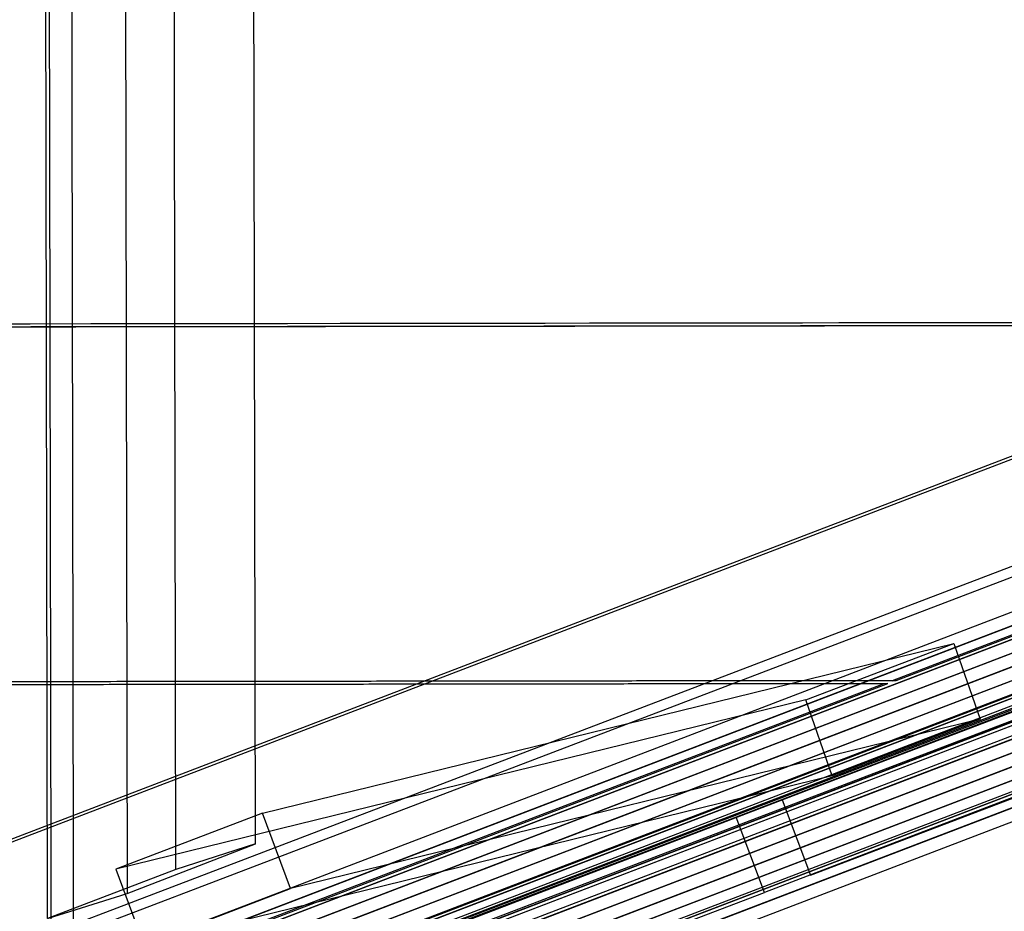
# Model space of a CAD drawing. Extents: x -2062 to 13546, y -2094 to 5033.
# Drawn here: x 10338 to 10668, y 494 to 793 of the extents above; entities that cross this region are included whole.
import ezdxf

# ---------------------------------------------------------------- set-up
doc = ezdxf.new("R2010")
doc.units = 0
doc.header["$MEASUREMENT"] = 0

msp = doc.modelspace()

# ---------------------------------------------------------------- linework, layer by layer
at = {"flags": 128}
for points in [[(10348.39, 444.94), (10344.58, 2495.5)], [(10352.21, 2493.26), (10355.79, 447.41)], [(10347.1, 491.59), (10343.54, 2448.95)], [(10370.2, 2440.97), (10373.77, 499.99)], [(10390.14, 507.97), (10386.79, 2432.57)], [(10416.81, 516.58), (10413.24, 2424.6)], [(11337.45, 860.69), (9985.66, 344.61)], [(11310.41, 854), (9958.61, 337.92)], [(11444.07, 855.14), (10593.58, 531.32)], [(11412.1, 844.94), (11421.62, 819.7), (10587.66, 500.25), (10578.13, 525.56), (10054.27, 326.11), (10040.63, 321.73), (10050.15, 296.49)], [(11379.26, 834.45), (11412.1, 844.94), (10578.13, 525.56)], [(11422.42, 819.9), (11412.92, 845.16), (10593.58, 531.32), (10603.08, 506.07)], [(11388.79, 809.15), (11379.26, 834.45), (10040.63, 321.73)], [(11382.53, 825.41), (11391.89, 800.12), (10050.31, 286.58), (10040.89, 311.87), (10007.99, 303.81), (10017.35, 278.52), (10050.31, 286.58)], [(11349.57, 817.34), (11382.53, 825.41), (10040.89, 311.87)], [(11421.62, 819.7), (11388.79, 809.15), (10050.15, 296.49), (10063.8, 300.87), (10587.66, 500.25)], [(11349.01, 817.18), (11358.36, 791.89), (10016.79, 278.36), (10007.37, 303.65), (9974.47, 295.59), (9983.82, 270.3), (10016.79, 278.36)], [(10001.26, 302.42), (11353.05, 818.5)], [(11316.04, 809.12), (11349.01, 817.18), (10007.37, 303.65)], [(11358.99, 792.05), (11349.57, 817.34), (10007.99, 303.81)], [(11326.01, 811.81), (9974.22, 295.73)], [(10945.87, 691.73), (8095.35, 688.04), (8102.88, 688.04), (8102.73, 807.08), (8095.21, 807.08), (8095.35, 688.04)], [(11315.48, 808.96), (11324.84, 783.67), (9983.26, 270.14), (9973.84, 295.43), (9940.94, 287.36), (9950.3, 262.07), (9983.26, 270.14)], [(11282.52, 800.9), (11315.48, 808.96), (9973.84, 295.43)], [(11325.46, 783.83), (11316.04, 809.12), (9974.47, 295.59)], [(11281.96, 800.74), (11291.31, 775.45), (9949.74, 261.91), (9940.32, 287.2), (9907.42, 279.14), (9916.77, 253.85), (9949.74, 261.91)], [(11248.99, 792.67), (11281.96, 800.74), (9940.32, 287.2)], [(11291.94, 775.61), (11282.52, 800.9), (9940.94, 287.36)], [(11391.89, 800.12), (11358.99, 792.05), (10017.35, 278.52)], [(9723.07, 283.01), (9715.57, 281.15), (11057.2, 794.71), (11064.7, 796.51), (11090.73, 726.25), (11083.23, 724.39), (11057.2, 794.71)], [(9749.09, 212.68), (9723.07, 283.01), (11064.7, 796.51)], [(11248.43, 792.51), (11257.79, 767.22), (9916.21, 253.69), (9906.79, 278.98), (9873.89, 270.92), (9883.25, 245.63), (9916.21, 253.69)], [(11215.47, 784.45), (11248.43, 792.51), (9906.79, 278.98)], [(11258.41, 767.38), (11248.99, 792.67), (9907.42, 279.14)], [(11358.36, 791.89), (11325.46, 783.83), (9983.82, 270.3)], [(11214.91, 784.29), (11224.26, 759), (9882.69, 245.47), (9873.27, 270.76), (9840.37, 262.69), (9849.72, 237.4), (9882.69, 245.47)], [(11181.94, 776.23), (11214.91, 784.29), (9873.27, 270.76)], [(11224.89, 759.16), (11215.47, 784.45), (9873.89, 270.92)], [(11324.84, 783.67), (11291.94, 775.61), (9950.3, 262.07)], [(11181.38, 776.07), (11190.74, 750.78), (9849.16, 237.24), (9839.74, 262.53), (9806.84, 254.47), (9816.2, 229.18), (9849.16, 237.24)], [(11148.42, 768), (11181.38, 776.07), (9839.74, 262.53)], [(11191.36, 750.94), (11181.94, 776.23), (9840.37, 262.69)], [(11291.31, 775.45), (11258.41, 767.38), (9916.77, 253.85)], [(11147.86, 767.84), (11157.21, 742.55), (9815.64, 229.02), (9806.22, 254.31), (9773.32, 246.25), (9782.67, 220.96), (9815.64, 229.02)], [(11114.89, 759.78), (11147.86, 767.84), (9806.22, 254.31)], [(11157.84, 742.71), (11148.42, 768), (9806.84, 254.47)], [(11257.79, 767.22), (11224.89, 759.16), (9883.25, 245.63)], [(11114.33, 759.62), (11123.69, 734.33), (9782.11, 220.8), (9772.7, 246.09), (9739.79, 238.02), (9749.15, 212.73), (9782.11, 220.8)], [(11081.37, 751.56), (11114.33, 759.62), (9772.7, 246.09)], [(11124.31, 734.49), (11114.89, 759.78), (9773.32, 246.25)], [(11224.26, 759), (11191.36, 750.94), (9849.72, 237.4)], [(11090.79, 726.27), (11081.37, 751.56), (9739.79, 238.02)], [(11190.74, 750.78), (11157.84, 742.71), (9816.2, 229.18)], [(11157.21, 742.55), (11124.31, 734.49), (9782.67, 220.96)], [(11123.69, 734.33), (11090.79, 726.27), (9749.15, 212.73)], [(9715.57, 281.15), (9741.59, 210.89), (11083.23, 724.39)], [(9741.59, 210.89), (9749.09, 212.68), (11090.73, 726.25)], [(10942.62, 690.69), (8095.92, 686.97)], [(10947.19, 691.88), (8102.88, 688.04)], [(10943.95, 690.82), (8103.48, 687.1)], [(10630.48, 571.33), (8096.05, 568.01), (8103.62, 568.14), (8103.48, 687.1), (8095.92, 686.97), (8096.05, 568.01)], [(10419.18, 526.9), (10651.2, 583.85)], [(10627.71, 570.31), (8096.02, 567)], [(10629.01, 570.43), (8103.57, 567.12)], [(10631.81, 571.46), (8103.62, 568.14)], [(10601.54, 564.91), (10370, 508.08)], [(10659.95, 558.41), (10428.57, 501.61)], [(10610.3, 539.46), (10379.36, 482.78)]]:
    msp.add_lwpolyline(points, dxfattribs=at)
for points in [[(10603.08, 506.07), (11453.57, 829.88), (11422.42, 819.9), (10603.08, 506.07)], [(10943.95, 690.82), (10942.62, 690.69), (10630.48, 571.33), (10631.81, 571.46), (10943.95, 690.82)], [(10610.3, 539.46), (10601.54, 564.91), (10651.2, 583.85), (10659.95, 558.41), (10610.3, 539.46)], [(10629.01, 570.43), (10627.71, 570.31), (10315.5, 450.93), (10316.8, 450.93), (10629.01, 570.43)], [(10370, 508.08), (10379.36, 482.78), (10428.57, 501.61), (10419.18, 526.9), (10370, 508.08)], [(10390.14, 507.97), (10347.1, 491.59), (10373.77, 499.99), (10416.81, 516.58), (10390.14, 507.97)]]:
    msp.add_lwpolyline(points, close=True, dxfattribs=at)

doc.saveas('drawing.dxf')
